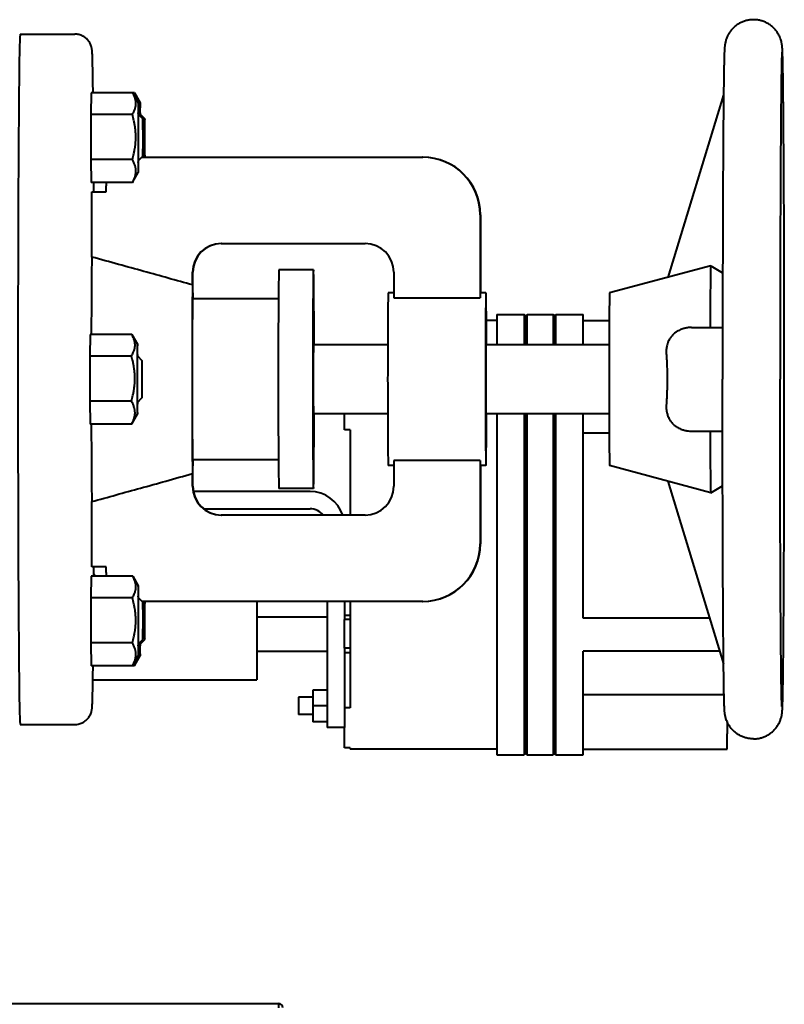
# Model space of a CAD drawing. Units: millimetres. Extents: x -494 to 8814, y -4108 to 3660.
# Drawn here: x 7352 to 7618, y 2993 to 3335 of the extents above; entities that cross this region are included whole.
import ezdxf

# ---------------------------------------------------------------- set-up
doc = ezdxf.new("R2010")
doc.units = ezdxf.units.MM
doc.linetypes.add('K5LT_BASIC', pattern=[0])
doc.layers.add('Системный слой', color=7, linetype='Continuous')

msp = doc.modelspace()

# ---------------------------------------------------------------- linework, layer by layer
at = {"layer": 'Системный слой', "color": 150, "linetype": 'K5LT_BASIC', "lineweight": 40, "true_color": 0x0080ff}
for p, q in [((7351.881, 3330.321), (7370.88, 3330.321)), ((7376.569, 3309.912), (7376.481, 3302.352)), ((7390.983, 3309.912), (7376.569, 3309.912)), ((7391.014, 3309.859), (7390.983, 3309.912)), ((7391.609, 3309.912), (7390.983, 3309.912)), ((7391.014, 3309.859), (7392.968, 3306.475)), ((7391.64, 3309.859), (7391.609, 3309.912)), ((7391.64, 3309.859), (7393.594, 3306.475)), ((7596.496, 3309.204), (7577.146, 3245.753)), ((7376.481, 3302.352), (7376.479, 3286.765)), ((7390.895, 3302.352), (7376.481, 3302.352)), ((7392.947, 3302.445), (7394.567, 3300.826)), ((7393.574, 3302.445), (7395.193, 3300.826)), ((7376.479, 3286.765), (7376.565, 3278.74)), ((7390.894, 3286.765), (7376.479, 3286.765)), ((7392.947, 3286.206), (7394.567, 3287.826)), ((7394.273, 3287.532), (7491.813, 3287.532)), ((7394.899, 3287.532), (7395.193, 3287.826)), ((7491.813, 3287.532), (7491.942, 3287.532)), ((7391.124, 3278.984), (7392.968, 3282.176)), ((7390.98, 3278.74), (7376.565, 3278.74)), ((7381.815, 3275.532), (7381.815, 3277.532)), ((7376.816, 3275.532), (7381.815, 3275.532)), ((7376.816, 3252.821), (7376.816, 3275.532)), ((7511.813, 3267.532), (7511.813, 3238.606)), ((7511.942, 3267.532), (7511.942, 3240.321)), ((7421.815, 3257.532), (7471.814, 3257.532)), ((7453.879, 3248.321), (7441.879, 3248.321)), ((7592.046, 3249.745), (7556.876, 3240.321)), ((7592.047, 3249.745), (7596.172, 3247.363)), ((7411.815, 3243.112), (7411.815, 3247.532)), ((7411.944, 3243.112), (7411.944, 3247.532)), ((7481.813, 3247.532), (7481.813, 3238.606)), ((7441.713, 3238.321), (7411.879, 3238.321)), ((7481.813, 3240.321), (7479.878, 3240.321)), ((7481.813, 3238.606), (7511.813, 3238.606)), ((7513.877, 3240.321), (7511.877, 3240.321)), ((7517.698, 3232.797), (7517.698, 3232.194)), ((7517.698, 3232.797), (7527.198, 3232.797)), ((7517.698, 3232.194), (7517.698, 3222.901)), ((7527.198, 3232.797), (7527.198, 3232.194)), ((7527.698, 3232.297), (7527.198, 3232.797)), ((7527.198, 3232.194), (7527.198, 3222.901)), ((7527.698, 3232.297), (7528.198, 3232.797)), ((7527.698, 3231.694), (7527.698, 3232.297)), ((7527.698, 3222.866), (7527.698, 3231.694)), ((7528.198, 3232.194), (7528.198, 3232.797)), ((7528.198, 3232.797), (7537.198, 3232.797)), ((7528.198, 3222.901), (7528.198, 3232.194)), ((7537.698, 3232.297), (7537.198, 3232.797)), ((7537.198, 3232.797), (7537.198, 3232.194)), ((7537.198, 3232.194), (7537.198, 3222.901)), ((7537.698, 3232.297), (7538.198, 3232.797)), ((7537.698, 3231.694), (7537.698, 3232.297)), ((7537.698, 3222.866), (7537.698, 3231.694)), ((7538.198, 3232.194), (7538.198, 3232.797)), ((7538.198, 3232.797), (7547.698, 3232.797)), ((7538.198, 3222.901), (7538.198, 3232.194)), ((7547.698, 3232.194), (7547.698, 3232.797)), ((7547.698, 3222.901), (7547.698, 3232.194)), ((7517.698, 3230.797), (7514.019, 3230.797)), ((7547.698, 3230.797), (7556.735, 3230.797)), ((7585.295, 3228.321), (7596.142, 3228.321)), ((7376.256, 3225.907), (7376.168, 3218.347)), ((7390.67, 3225.907), (7376.256, 3225.907)), ((7390.701, 3225.855), (7390.67, 3225.907)), ((7390.701, 3225.855), (7392.654, 3222.471)), ((7479.7, 3222.321), (7453.879, 3222.321)), ((7556.699, 3222.321), (7513.877, 3222.321)), ((7517.698, 3222.901), (7517.698, 3222.321)), ((7527.198, 3222.901), (7527.198, 3222.321)), ((7527.698, 3222.321), (7527.698, 3222.866)), ((7528.198, 3222.321), (7528.198, 3222.901)), ((7537.198, 3222.901), (7537.198, 3222.321)), ((7537.698, 3222.321), (7537.698, 3222.866)), ((7538.198, 3222.321), (7538.198, 3222.901)), ((7547.698, 3222.321), (7547.698, 3222.901)), ((7376.168, 3218.347), (7376.166, 3202.761)), ((7390.582, 3218.347), (7376.168, 3218.347)), ((7392.634, 3218.441), (7394.254, 3216.821)), ((7392.634, 3202.202), (7394.254, 3203.821)), ((7390.58, 3202.761), (7376.166, 3202.761)), ((7376.166, 3202.761), (7376.252, 3194.735)), ((7390.811, 3194.979), (7392.654, 3198.172)), ((7479.7, 3198.321), (7453.879, 3198.321)), ((7464.698, 3192.801), (7464.698, 3198.321)), ((7556.699, 3198.321), (7513.877, 3198.321)), ((7517.698, 3198.321), (7517.698, 3089.693)), ((7527.198, 3198.321), (7527.198, 3089.693)), ((7527.698, 3089.728), (7527.698, 3198.321)), ((7528.198, 3089.693), (7528.198, 3198.321)), ((7537.198, 3198.321), (7537.198, 3089.693)), ((7537.698, 3089.728), (7537.698, 3198.321)), ((7538.198, 3089.693), (7538.198, 3198.321)), ((7547.698, 3127.281), (7547.698, 3198.321)), ((7390.667, 3194.735), (7376.252, 3194.735)), ((7466.698, 3192.801), (7464.698, 3192.801)), ((7466.698, 3192.801), (7466.698, 3163.111)), ((7556.725, 3191.593), (7547.698, 3191.593)), ((7585.296, 3192.322), (7596.142, 3192.322)), ((7441.713, 3182.321), (7411.879, 3182.321)), ((7481.813, 3180.321), (7479.878, 3180.321)), ((7481.813, 3182.037), (7481.813, 3173.111)), ((7511.813, 3182.037), (7481.813, 3182.037)), ((7511.813, 3182.037), (7511.813, 3153.111)), ((7513.877, 3180.321), (7511.877, 3180.321)), ((7511.942, 3180.321), (7511.942, 3153.111)), ((7592.046, 3170.897), (7556.876, 3180.321)), ((7411.815, 3173.111), (7411.815, 3177.53)), ((7411.944, 3173.111), (7411.944, 3177.53)), ((7577.146, 3174.89), (7596.496, 3111.438)), ((7592.047, 3170.898), (7596.172, 3173.28)), ((7452.698, 3171.297), (7412.11, 3171.297)), ((7453.879, 3172.321), (7441.879, 3172.321)), ((7376.816, 3145.111), (7376.816, 3167.822)), ((7415.703, 3165.297), (7452.698, 3165.297)), ((7471.814, 3163.111), (7421.815, 3163.111)), ((7381.815, 3145.111), (7376.816, 3145.111)), ((7377.914, 3141.903), (7377.472, 3142.614)), ((7381.815, 3143.111), (7381.815, 3145.111)), ((7376.569, 3141.903), (7376.481, 3134.343)), ((7390.983, 3141.903), (7376.569, 3141.903)), ((7391.014, 3141.85), (7390.983, 3141.903)), ((7391.014, 3141.85), (7392.968, 3138.466)), ((7376.481, 3134.343), (7376.479, 3118.756)), ((7390.895, 3134.343), (7376.481, 3134.343)), ((7392.947, 3134.436), (7394.567, 3132.817)), ((7491.813, 3133.111), (7394.273, 3133.111)), ((7394.899, 3133.111), (7395.193, 3132.817)), ((7434.198, 3133.111), (7434.198, 3105.797)), ((7458.698, 3133.111), (7458.698, 3089.297)), ((7464.698, 3133.111), (7464.698, 3126.797)), ((7466.698, 3133.111), (7466.698, 3126.797)), ((7491.942, 3133.111), (7491.813, 3133.111)), ((7434.198, 3127.797), (7458.698, 3127.797)), ((7464.698, 3128.297), (7466.698, 3128.297)), ((7466.698, 3126.797), (7464.698, 3126.797)), ((7464.698, 3116.797), (7464.698, 3126.797)), ((7466.698, 3126.797), (7466.698, 3116.797)), ((7591.664, 3127.281), (7547.698, 3127.281)), ((7376.479, 3118.756), (7376.565, 3110.731)), ((7390.894, 3118.756), (7376.479, 3118.756)), ((7392.947, 3118.197), (7394.567, 3119.817)), ((7393.574, 3118.197), (7395.193, 3119.817)), ((7434.198, 3115.797), (7458.698, 3115.797)), ((7466.698, 3116.797), (7464.698, 3116.797)), ((7464.698, 3116.797), (7464.698, 3089.297)), ((7464.698, 3115.297), (7466.698, 3115.297)), ((7466.698, 3116.797), (7466.698, 3096.15)), ((7547.698, 3089.693), (7547.698, 3115.781)), ((7595.171, 3115.781), (7547.698, 3115.781)), ((7391.124, 3110.975), (7392.968, 3114.168)), ((7391.751, 3110.975), (7393.594, 3114.168)), ((7390.98, 3110.731), (7376.565, 3110.731)), ((7391.606, 3110.731), (7390.98, 3110.731)), ((7377.175, 3105.797), (7434.198, 3105.797)), ((7453.698, 3102.297), (7453.698, 3096.797)), ((7458.698, 3102.297), (7453.698, 3102.297)), ((7448.698, 3099.797), (7448.698, 3096.797)), ((7453.698, 3099.797), (7448.698, 3099.797)), ((7547.698, 3100.793), (7596.647, 3100.793)), ((7448.698, 3096.797), (7448.698, 3093.797)), ((7458.698, 3096.797), (7453.698, 3096.797)), ((7453.698, 3096.797), (7453.698, 3091.297)), ((7466.698, 3096.15), (7464.698, 3096.15)), ((7453.698, 3093.797), (7448.698, 3093.797)), ((7458.698, 3091.297), (7453.698, 3091.297)), ((7597.698, 3091.337), (7597.698, 3087.125)), ((7351.881, 3090.321), (7370.88, 3090.321)), ((7464.698, 3089.297), (7458.698, 3089.297)), ((7464.698, 3082.399), (7464.698, 3089.297)), ((7517.698, 3089.693), (7517.698, 3080.401)), ((7527.198, 3089.693), (7527.198, 3080.401)), ((7527.698, 3080.9), (7527.698, 3089.728)), ((7528.198, 3080.401), (7528.198, 3089.693)), ((7537.198, 3089.693), (7537.198, 3080.401)), ((7537.698, 3080.9), (7537.698, 3089.728)), ((7538.198, 3080.401), (7538.198, 3089.693)), ((7547.698, 3080.401), (7547.698, 3089.693)), ((7597.698, 3082.127), (7597.698, 3087.125)), ((7464.698, 3082.225), (7464.698, 3082.399)), ((7466.698, 3082.225), (7464.698, 3082.225)), ((7466.698, 3082.225), (7466.698, 3081.797)), ((7517.698, 3081.797), (7466.698, 3081.797)), ((7527.698, 3080.297), (7527.698, 3080.9)), ((7537.698, 3080.297), (7537.698, 3080.9)), ((7547.698, 3081.797), (7597.698, 3081.797)), ((7597.698, 3081.797), (7597.698, 3082.127)), ((7517.698, 3080.401), (7517.698, 3079.797)), ((7517.698, 3079.797), (7527.198, 3079.797)), ((7527.198, 3080.401), (7527.198, 3079.797)), ((7527.698, 3080.297), (7527.198, 3079.797)), ((7527.698, 3080.297), (7528.198, 3079.797)), ((7528.198, 3079.797), (7528.198, 3080.401)), ((7528.198, 3079.797), (7537.198, 3079.797)), ((7537.198, 3080.401), (7537.198, 3079.797)), ((7537.698, 3080.297), (7537.198, 3079.797)), ((7537.698, 3080.297), (7538.198, 3079.797)), ((7538.198, 3079.797), (7538.198, 3080.401)), ((7538.198, 3079.797), (7547.698, 3079.797)), ((7547.698, 3079.797), (7547.698, 3080.401)), ((7341.698, 2993.297), (7441.698, 2993.297)), ((7441.698, 2993.297), (7441.698, 2991.797))]:
    msp.add_line(p, q, dxfattribs=at)
for centre, radius, start in [((7452.698, 3159.297), 12, 18.53074), ((7452.698, 3159.297), 6, 39.4665), ((7441.698, 2991.797), 1.5, 0)]:
    msp.add_arc(centre, radius, start, 90, dxfattribs=at)
for centre, major_axis, ratio, start_param, end_param in [((7351.881, 3210.321), (0, 120), 0.0064557, 0, 3.1415927), ((7370.88, 3324.321), (0, 6), 0.9999792, 6.2806746, 6.2831853), ((7392.967, 3294.326), (0, 12.15), 0.0064557, 6.2720033, 9.4075388), ((7392.967, 3294.326), (0, 12.15), 0.0064557, -0.0172392, -0.011182), ((7392.967, 3294.326), (0, -12.15), 0.0064557, -3.9891172, -3.1588319), ((7393.593, 3294.326), (0, 12.15), 0.0064557, 6.2720033, 7.1849796), ((7393.593, 3294.326), (0, 12.15), 0.0064557, -0.8475245, -0.011182), ((7392.967, 3294.326), (0, -8.657), 0.0064557, 3.1480485, 4.6951498), ((7392.967, 3294.326), (0, -8.657), 0.0064557, 2.7745079, 3.1480485), ((7393.593, 3294.326), (0, 8.657), 0.0064557, 0.0064559, 0.5063596), ((7393.593, 3294.326), (0, 8.657), 0.0064557, 5.9161005, 6.2896412), ((7393.593, 3294.326), (0, -8.657), 0.0064557, 3.6479522, 3.6640864), ((7394.567, 3294.326), (0, 6.5), 0.0064557, 0.5235988, 3.1480485), ((7394.567, 3294.326), (0, -6.5), 0.0064557, 3.1351368, 3.6651914), ((7394.567, 3294.326), (0, -6.5), 0.0064557, 0.5235988, 3.1351368), ((7395.193, 3294.326), (0, 6.5), 0.0064557, 6.2767294, 8.9011792), ((7395.193, 3294.326), (0, 6.5), 0.0064557, -0.5235988, -0.0064559), ((7395.193, 3294.326), (0, -6.5), 0.0064557, 0.0064559, 2.6179939), ((7392.967, 3294.326), (0, 8.657), 0.0064557, 1.5535571, 3.1351368), ((7392.967, 3294.326), (0, 8.657), 0.0064557, 3.1351368, 3.5086774), ((7392.967, 3294.326), (0, -12.15), 0.0064557, 0.011182, 0.8475245), ((7394.567, 3294.326), (0, 6.5), 0.0064557, 3.1480485, 3.6651914), ((7395.193, 3294.326), (0, -6.5), 0.0064557, 5.7595865, 6.2896412), ((7491.813, 3267.532), (0, 20), 0.9999792, 4.712389, 6.2831853), ((7491.942, 3267.532), (0, 20), 0.9999792, 4.712389, 6.2831853), ((7392.967, 3294.326), (0, -12.15), 0.0064557, 6.2659461, 6.2943674), ((7391.815, 3277.532), (0, 10), 0.9999792, 1.449692, 1.5707963), ((7421.815, 3247.532), (0, -10), 0.9999792, 3.1415927, 4.712389), ((7421.944, 3247.532), (0, 10), 0.9999792, 0, 1.5707963), ((7471.814, 3247.532), (0, 10), 0.9999792, 4.712389, 6.2831853), ((7376.88, 3210.321), (0, -43.66), 0.0064557, 3.3726853, 4.3473487), ((7441.879, 3210.321), (0, 38), 0.0064557, 0, 1.5707963), ((7453.879, 3210.321), (0, 38), 0.0064557, 0, 1.5707963), ((7453.879, 3210.321), (0, 38), 0.0064557, 5.0336776, 6.2831853), ((7592.046, 3210.321), (0, -39.424), 0.0064557, 3.1433225, 4.2382578), ((7592.046, 3210.321), (0, -39.424), 0.0064557, 3.1378654, 3.1433225), ((7411.879, 3210.321), (0, 34.282), 0.0064557, 0.2960016, 2.8455911), ((7411.879, 3210.321), (0, 34.282), 0.0064557, -0.615033, -0.2960016), ((7411.879, 3210.321), (0, 28), 0.0064557, 0, 1.5707963), ((7479.878, 3210.321), (0, 30), 0.0064557, 0, 3.1415927), ((7511.877, 3210.321), (0, 30), 0.0064557, 0, 0.3398369), ((7513.877, 3210.321), (0, 30), 0.0064557, 0, 3.1415927), ((7513.877, 3210.321), (0, -30), 0.0064557, 1.9823132, 3.1415927), ((7556.876, 3210.321), (0, 30), 0.0064557, 0.0017298, 1.5707963), ((7392.654, 3210.321), (0, 12.15), 0.0064557, 6.2720033, 7.3131437), ((7392.654, 3210.321), (0, 12.15), 0.0064557, -0.8475245, -0.011182), ((7453.879, 3210.321), (0, 12), 0.0064557, 0, 1.5707963), ((7513.877, 3210.321), (0, 12), 0.0064557, 0, 1.5707963), ((7392.654, 3210.321), (0, -8.657), 0.0064557, 3.1480485, 5.7423473), ((7392.654, 3210.321), (0, -8.657), 0.0064557, 2.7745079, 3.1480485), ((7392.654, 3210.321), (0, -12.15), 0.0064557, 4.171551, 6.2943674), ((7394.254, 3210.321), (0, 6.5), 0.0064557, 6.2767294, 7.8539816), ((7394.254, 3210.321), (0, 6.5), 0.0064557, 4.712389, 6.2767294), ((7394.254, 3210.321), (0, -6.5), 0.0064557, 4.712389, 6.2896412), ((7394.254, 3210.321), (0, -6.5), 0.0064557, 0.0064559, 1.5707963), ((7411.879, 3210.321), (0, -28), 0.0064557, 4.712389, 6.2831853), ((7441.879, 3210.321), (0, -38), 0.0064557, 4.712389, 6.2831853), ((7453.879, 3210.321), (0, -38), 0.0064557, 4.712389, 6.2831853), ((7453.879, 3210.321), (0, -12), 0.0064557, 4.712389, 6.2831853), ((7513.877, 3210.321), (0, -12), 0.0064557, 4.712389, 6.2831853), ((7556.876, 3210.321), (0, -30), 0.0064557, 4.712389, 6.2814555), ((7392.654, 3210.321), (0, 8.657), 0.0064557, -3.6824306, -3.1480485), ((7392.654, 3210.321), (0, 8.657), 0.0064557, 3.1351368, 3.5086774), ((7392.654, 3210.321), (0, -12.15), 0.0064557, 0.011182, 0.8475245), ((7453.879, 3210.321), (0, -38), 0.0064557, 0, 1.2495077), ((7513.877, 3210.321), (0, -30), 0.0064557, 0, 1.1592795), ((7376.88, 3210.321), (0, -43.66), 0.0064557, -1.205756, -0.2310927), ((7592.046, 3210.321), (0, -39.424), 0.0064557, 5.1865201, 6.2814555), ((7411.879, 3210.321), (0, -34.282), 0.0064557, 0.2960016, 0.615033), ((7511.877, 3210.321), (0, -30), 0.0064557, 5.9433484, 6.2831853), ((7421.815, 3173.111), (0, -10), 0.9999792, 4.712389, 6.2831853), ((7421.944, 3173.111), (0, -10), 0.9999792, 4.712389, 6.2831853), ((7471.814, 3173.111), (0, 10), 0.9999792, 3.1415927, 4.712389), ((7592.046, 3210.321), (0, -39.424), 0.0064557, 6.2814555, 6.2869126), ((7491.813, 3153.111), (0, -20), 0.9999792, 0, 1.5707963), ((7491.942, 3153.111), (0, 20), 0.9999792, 3.1415927, 4.712389), ((7391.815, 3143.111), (0, -10), 0.9999792, 4.712389, 4.8334933), ((7392.967, 3126.317), (0, 12.15), 0.0064557, 6.2720033, 8.3603412), ((7392.967, 3126.317), (0, 12.15), 0.0064557, -0.8475245, -0.011182), ((7392.967, 3126.317), (0, -8.657), 0.0064557, 3.6479522, 6.2767294), ((7392.967, 3126.317), (0, 8.657), 0.0064557, 0.0064559, 0.5063596), ((7392.967, 3126.317), (0, 8.657), 0.0064557, 5.9161005, 6.2896412), ((7394.567, 3126.317), (0, 6.5), 0.0064557, 6.2767294, 8.9011792), ((7394.567, 3126.317), (0, 6.5), 0.0064557, -0.5235988, -0.0064559), ((7394.567, 3126.317), (0, -6.5), 0.0064557, 0.0064559, 2.6179939), ((7395.193, 3126.317), (0, 6.5), 0.0064557, 0.5235988, 3.1480485), ((7395.193, 3126.317), (0, -6.5), 0.0064557, 3.1351368, 3.6651914), ((7395.193, 3126.317), (0, -6.5), 0.0064557, 0.5235988, 3.1351368), ((7392.967, 3126.317), (0, -12.15), 0.0064557, 5.2187486, 6.2943674), ((7392.967, 3126.317), (0, -8.657), 0.0064557, 6.2767294, 6.6502701), ((7392.967, 3126.317), (0, -12.15), 0.0064557, 0.011182, 0.8475245), ((7393.593, 3126.317), (0, 12.15), 0.0064557, -4.0433869, -3.1588319), ((7393.593, 3126.317), (0, 8.657), 0.0064557, -3.6640864, -3.1480485), ((7393.593, 3126.317), (0, 8.657), 0.0064557, 3.1351368, 3.5086774), ((7393.593, 3126.317), (0, -12.15), 0.0064557, 0.011182, 0.8475245), ((7394.567, 3126.317), (0, -6.5), 0.0064557, 5.7595865, 6.2896412), ((7395.193, 3126.317), (0, 6.5), 0.0064557, 3.1480485, 3.6651914), ((7393.593, 3126.317), (0, -12.15), 0.0064557, 6.2659461, 6.2943674)]:
    msp.add_ellipse(centre, major_axis=major_axis, ratio=ratio, start_param=start_param, end_param=end_param, dxfattribs=at)
for points, knots in [([(7606.875, 3335.321), (7606.458, 3335.321), (7606.04, 3335.295), (7605.211, 3335.191), (7604.8, 3335.113), (7603.99, 3334.905), (7603.592, 3334.776), (7602.815, 3334.47), (7602.436, 3334.292), (7601.703, 3333.891), (7601.35, 3333.668), (7600.674, 3333.179), (7600.352, 3332.914), (7599.743, 3332.345), (7599.457, 3332.042), (7598.925, 3331.405), (7598.681, 3331.073), (7598.232, 3330.375), (7598.032, 3330.015), (7597.681, 3329.287), (7597.53, 3328.914), (7597.273, 3328.171), (7597.182, 3327.833), (7597.057, 3327.295), (7597.021, 3327.104), (7596.964, 3326.768), (7596.946, 3326.646), (7596.913, 3326.408), (7596.9, 3326.295), (7596.879, 3326.096), (7596.871, 3326.012), (7596.857, 3325.866), (7596.851, 3325.788), (7596.84, 3325.646), (7596.835, 3325.584), (7596.822, 3325.393), (7596.816, 3325.292), (7596.803, 3325.078), (7596.797, 3324.961), (7596.786, 3324.744), (7596.781, 3324.623), (7596.77, 3324.38), (7596.765, 3324.26), (7596.74, 3323.612), (7596.723, 3323.047), (7596.688, 3321.751), (7596.671, 3321.006), (7596.647, 3319.858), (7596.641, 3319.539), (7596.624, 3318.657), (7596.614, 3318.083), (7596.585, 3316.258), (7596.565, 3314.908), (7596.529, 3312.13), (7596.512, 3310.677), (7596.485, 3308.28), (7596.475, 3307.273), (7596.44, 3303.605), (7596.415, 3300.715), (7596.368, 3294.468), (7596.346, 3291.108), (7596.304, 3283.986), (7596.285, 3280.223), (7596.249, 3272.346), (7596.233, 3268.232), (7596.204, 3259.721), (7596.191, 3255.324), (7596.178, 3249.675), (7596.175, 3248.53), (7596.167, 3244.59), (7596.162, 3241.782), (7596.155, 3238.35), (7596.154, 3237.68), (7596.15, 3234.957), (7596.147, 3232.875), (7596.145, 3230.71), (7596.145, 3230.621), (7596.144, 3229.796), (7596.143, 3229.057), (7596.141, 3227.027), (7596.14, 3225.72), (7596.138, 3223.875), (7596.138, 3223.33), (7596.136, 3221.35), (7596.135, 3219.912), (7596.134, 3216.177), (7596.134, 3213.878), (7596.133, 3211.161), (7596.133, 3210.741), (7596.133, 3210.321)], [0, 0, 0, 0, 0.1835099, 0.1835099, 0.3670556, 0.3670556, 0.5505853, 0.5505853, 0.7340111, 0.7340111, 0.9172599, 0.9172599, 1.1007009, 1.1007009, 1.2842085, 1.2842085, 1.4691884, 1.4691884, 1.6549376, 1.6549376, 1.8504588, 1.8504588, 2.0665943, 2.0665943, 2.2579696, 2.2579696, 2.4325425, 2.4325425, 2.6440166, 2.6440166, 2.8339511, 2.8339511, 3.0238855, 3.0238855, 3.2138199, 3.2138199, 3.5207499, 3.5207499, 3.8276799, 3.8276799, 4.1346099, 4.1346099, 4.44154, 4.44154, 5.6225734, 5.6225734, 6.8036068, 6.8036068, 7.2453962, 7.2453962, 7.9633343, 7.9633343, 9.3992105, 9.3992105, 10.6822623, 10.6822623, 11.4878514, 11.4878514, 13.5736026, 13.5736026, 15.6706416, 15.6706416, 17.7684641, 17.7684641, 19.8695786, 19.8695786, 21.971754, 21.971754, 22.506626, 22.506626, 23.7776921, 23.7776921, 24.0754651, 24.0754651, 25.000466, 25.000466, 25.0395362, 25.0395362, 25.3660131, 25.3660131, 25.9396718, 25.9396718, 26.1790556, 26.1790556, 26.8098164, 26.8098164, 27.8160646, 27.8160646, 28, 28, 28, 28]), ([(7617.618, 3210.321), (7617.618, 3215.141), (7617.616, 3219.962), (7617.608, 3229.534), (7617.602, 3234.284), (7617.587, 3243.625), (7617.577, 3248.213), (7617.554, 3257.165), (7617.541, 3261.53), (7617.511, 3269.967), (7617.494, 3274.038), (7617.458, 3281.824), (7617.438, 3285.539), (7617.395, 3292.553), (7617.373, 3295.853), (7617.325, 3301.986), (7617.3, 3304.822), (7617.248, 3309.98), (7617.221, 3312.306), (7617.165, 3316.413), (7617.136, 3318.198), (7617.091, 3320.493), (7617.076, 3321.195), (7617.043, 3322.505), (7617.027, 3323.085), (7616.992, 3324.11), (7616.974, 3324.562), (7616.947, 3325.09), (7616.94, 3325.218), (7616.923, 3325.487), (7616.914, 3325.613), (7616.896, 3325.83), (7616.889, 3325.913), (7616.874, 3326.072), (7616.866, 3326.15), (7616.854, 3326.263), (7616.85, 3326.293), (7616.841, 3326.371), (7616.835, 3326.421), (7616.823, 3326.509), (7616.819, 3326.546), (7616.809, 3326.611), (7616.805, 3326.639), (7616.793, 3326.727), (7616.783, 3326.789), (7616.766, 3326.891), (7616.76, 3326.926), (7616.736, 3327.065), (7616.715, 3327.174), (7616.664, 3327.423), (7616.633, 3327.561), (7616.537, 3327.943), (7616.461, 3328.211), (7616.275, 3328.765), (7616.156, 3329.074), (7615.855, 3329.751), (7615.65, 3330.146), (7615.204, 3330.877), (7614.962, 3331.224), (7614.437, 3331.882), (7614.156, 3332.192), (7613.558, 3332.774), (7613.24, 3333.047), (7612.572, 3333.552), (7612.224, 3333.782), (7611.5, 3334.198), (7611.124, 3334.384), (7610.353, 3334.707), (7609.958, 3334.844), (7609.153, 3335.067), (7608.743, 3335.154), (7607.848, 3335.286), (7607.361, 3335.321), (7606.875, 3335.321)], [0, 0, 0, 0, 2.2619135, 2.2619135, 4.5202483, 4.5202483, 6.7733739, 6.7733739, 9.0265424, 9.0265424, 11.278431, 11.278431, 13.5284599, 13.5284599, 15.7761505, 15.7761505, 18.0197623, 18.0197623, 20.2576211, 20.2576211, 22.4827465, 22.4827465, 23.6300352, 23.6300352, 24.8161954, 24.8161954, 26.0023556, 26.0023556, 26.3980977, 26.3980977, 26.7938398, 26.7938398, 27.0169723, 27.0169723, 27.2006959, 27.2006959, 27.2629493, 27.2629493, 27.3578707, 27.3578707, 27.4200662, 27.4200662, 27.4639711, 27.4639711, 27.5517807, 27.5517807, 27.5958994, 27.5958994, 27.7131716, 27.7131716, 27.8304439, 27.8304439, 28.0031164, 28.0031164, 28.1735568, 28.1735568, 28.3885201, 28.3885201, 28.5908561, 28.5908561, 28.7887838, 28.7887838, 28.9861969, 28.9861969, 29.1826352, 29.1826352, 29.3790261, 29.3790261, 29.5751908, 29.5751908, 29.7712418, 29.7712418, 30, 30, 30, 30]), ([(7377.239, 3309.912), (7377.231, 3310.658), (7377.222, 3311.319), (7377.187, 3314.125), (7377.159, 3316.006), (7377.109, 3318.806), (7377.087, 3319.846), (7377.048, 3321.419), (7377.032, 3322.001), (7376.998, 3323.013), (7376.98, 3323.444), (7376.954, 3323.933), (7376.947, 3324.051), (7376.935, 3324.229), (7376.931, 3324.292), (7376.922, 3324.415), (7376.917, 3324.478), (7376.906, 3324.595), (7376.901, 3324.648), (7376.891, 3324.749), (7376.886, 3324.794), (7376.876, 3324.879), (7376.872, 3324.917), (7376.863, 3324.982), (7376.86, 3325.008), (7376.854, 3325.048), (7376.852, 3325.061), (7376.845, 3325.107), (7376.84, 3325.143), (7376.828, 3325.218), (7376.821, 3325.257), (7376.8, 3325.377), (7376.785, 3325.456), (7376.745, 3325.639), (7376.721, 3325.743), (7376.637, 3326.048), (7376.573, 3326.253), (7376.392, 3326.717), (7376.272, 3326.981), (7376.002, 3327.463), (7375.859, 3327.685), (7375.552, 3328.098), (7375.386, 3328.295), (7375.034, 3328.66), (7374.848, 3328.831), (7374.456, 3329.147), (7374.251, 3329.292), (7373.824, 3329.556), (7373.602, 3329.675), (7373.145, 3329.883), (7372.91, 3329.973), (7372.431, 3330.123), (7372.187, 3330.183), (7371.693, 3330.271), (7371.444, 3330.3), (7371.094, 3330.318), (7370.994, 3330.321), (7370.895, 3330.321)], [42.1511885, 42.1511885, 42.1511885, 42.1511885, 42.7557615, 42.7557615, 44.6953312, 44.6953312, 46.1301941, 46.1301941, 47.1973775, 47.1973775, 48.2645608, 48.2645608, 48.6203779, 48.6203779, 48.8177158, 48.8177158, 49.0150538, 49.0150538, 49.1754048, 49.1754048, 49.2984922, 49.2984922, 49.3913201, 49.3913201, 49.4476915, 49.4476915, 49.4742207, 49.4742207, 49.5405428, 49.5405428, 49.6069826, 49.6069826, 49.7132046, 49.7132046, 49.8194267, 49.8194267, 49.9614679, 49.9614679, 50.1019147, 50.1019147, 50.2178537, 50.2178537, 50.3275677, 50.3275677, 50.4343058, 50.4343058, 50.5398168, 50.5398168, 50.6448231, 50.6448231, 50.7495545, 50.7495545, 50.8541259, 50.8541259, 50.9586001, 50.9586001, 51, 51, 51, 51]), ([(7616.776, 3324.034), (7616.76, 3323.758), (7616.743, 3323.335), (7616.705, 3322.142), (7616.684, 3321.355), (7616.635, 3319.13), (7616.607, 3317.558), (7616.572, 3315.187), (7616.564, 3314.635), (7616.54, 3312.916), (7616.525, 3311.684), (7616.483, 3308.029), (7616.457, 3305.433), (7616.408, 3299.759), (7616.384, 3296.679), (7616.34, 3290.075), (7616.319, 3286.548), (7616.28, 3279.112), (7616.262, 3275.203), (7616.229, 3267.059), (7616.214, 3262.824), (7616.188, 3254.099), (7616.177, 3249.608), (7616.158, 3240.441), (7616.151, 3235.766), (7616.139, 3226.306), (7616.136, 3221.52), (7616.133, 3214.588), (7616.133, 3212.455), (7616.133, 3210.321)], [0, 0, 0, 0, 0.4192813, 0.4192813, 0.8385626, 0.8385626, 1.4247433, 1.4247433, 1.592967, 1.592967, 1.9294142, 1.9294142, 2.5266064, 2.5266064, 3.124153, 3.124153, 3.7242084, 3.7242084, 4.3246956, 4.3246956, 4.9260736, 4.9260736, 5.5277283, 5.5277283, 6.1298152, 6.1298152, 6.7326115, 6.7326115, 7, 7, 7, 7]), ([(7390.895, 3302.352), (7391.141, 3302.757), (7391.45, 3303.334), (7391.762, 3304.101), (7391.919, 3304.586), (7392.029, 3305.038), (7392.1, 3305.448), (7392.141, 3305.869), (7392.15, 3306.298), (7392.125, 3306.729), (7392.067, 3307.157), (7391.979, 3307.576), (7391.859, 3308.006), (7391.591, 3308.772), (7391.282, 3309.394), (7391.014, 3309.859)], [0, 0, 0, 0, 2.660218, 3.7431364, 4.9164216, 5.7503873, 6.6117779, 7.5006176, 8.4035438, 9.3150371, 10.2192125, 11.105638, 11.9703734, 12.947766, 16, 16, 16, 16]), ([(7392.728, 3306.89), (7392.702, 3307.099), (7392.629, 3307.5), (7392.442, 3308.16), (7392.134, 3308.945), (7391.829, 3309.532), (7391.64, 3309.859)], [0, 0, 0, 0, 1.4570735, 2.7945995, 4.6306714, 7, 7, 7, 7]), ([(7390.894, 3286.765), (7391.087, 3287.434), (7391.373, 3288.53), (7391.662, 3289.933), (7391.833, 3290.962), (7391.954, 3291.883), (7392.044, 3292.84), (7392.087, 3293.659), (7392.101, 3294.329), (7392.1, 3294.84), (7392.089, 3295.358), (7392.065, 3295.881), (7392.029, 3296.41), (7391.982, 3296.942), (7391.922, 3297.479), (7391.826, 3298.201), (7391.677, 3299.106), (7391.381, 3300.557), (7391.101, 3301.637), (7390.895, 3302.352)], [0, 0, 0, 0, 2.6444591, 4.2926876, 5.4224883, 6.5959524, 7.8116663, 9.0700245, 9.7083447, 10.3543698, 11.0080345, 11.6730212, 12.3403665, 13.0162816, 13.6990232, 14.3879956, 15.7742156, 17.1743365, 20, 20, 20, 20]), ([(7390.98, 3278.74), (7391.208, 3279.155), (7391.483, 3279.72), (7391.753, 3280.443), (7391.896, 3280.9), (7392.011, 3281.375), (7392.096, 3281.868), (7392.134, 3282.29), (7392.144, 3282.635), (7392.141, 3282.898), (7392.126, 3283.164), (7392.1, 3283.434), (7392.061, 3283.706), (7392.011, 3283.98), (7391.948, 3284.256), (7391.848, 3284.628), (7391.694, 3285.094), (7391.39, 3285.842), (7391.104, 3286.397), (7390.894, 3286.765)], [0, 0, 0, 0, 3.187629, 4.2926876, 5.4224883, 6.5959524, 7.8116663, 9.0700245, 9.7083447, 10.3543698, 11.0080345, 11.6730212, 12.3403665, 13.0162816, 13.6990232, 14.3879956, 15.7742156, 17.1743365, 20, 20, 20, 20]), ([(7411.815, 3243.112), (7409.004, 3243.9), (7403.379, 3245.471), (7394.801, 3247.855), (7385.946, 3250.305), (7379.905, 3251.971), (7376.816, 3252.821)], [0, 0, 0, 0, 1.6879382, 3.3766295, 5.1475358, 7, 7, 7, 7]), ([(7585.295, 3228.321), (7585.125, 3228.321), (7584.78, 3228.312), (7584.248, 3228.271), (7583.497, 3228.172), (7582.857, 3228.029), (7582.139, 3227.812), (7581.542, 3227.595), (7580.904, 3227.292), (7580.249, 3226.919), (7579.76, 3226.58), (7579.224, 3226.137), (7578.793, 3225.726), (7578.352, 3225.223), (7578.011, 3224.763), (7577.715, 3224.304), (7577.418, 3223.772), (7577.101, 3223.066), (7576.866, 3222.356), (7576.704, 3221.668), (7576.598, 3221.019), (7576.535, 3220.216), (7576.547, 3219.639), (7576.569, 3219.321)], [0, 0, 0, 0, 0.8893579, 1.8003635, 2.7514019, 4.7611635, 5.1068179, 6.5122572, 7.9272157, 8.6196273, 10.2673201, 10.8957846, 12.1035698, 13.244267, 14.2565454, 14.9890752, 16.005013, 17.3525643, 18.9419197, 19.8384322, 20.9967869, 22.3310288, 24, 24, 24, 24]), ([(7390.582, 3218.347), (7390.828, 3218.752), (7391.137, 3219.329), (7391.449, 3220.096), (7391.606, 3220.581), (7391.716, 3221.034), (7391.787, 3221.443), (7391.828, 3221.864), (7391.837, 3222.293), (7391.812, 3222.725), (7391.754, 3223.153), (7391.666, 3223.572), (7391.546, 3224.001), (7391.278, 3224.767), (7390.969, 3225.39), (7390.701, 3225.855)], [0, 0, 0, 0, 2.660218, 3.7431364, 4.9164216, 5.7503873, 6.6117779, 7.5006176, 8.4035438, 9.3150371, 10.2192125, 11.105638, 11.9703734, 12.947766, 16, 16, 16, 16]), ([(7390.58, 3202.761), (7390.774, 3203.43), (7391.06, 3204.526), (7391.349, 3205.928), (7391.52, 3206.957), (7391.641, 3207.878), (7391.731, 3208.836), (7391.774, 3209.655), (7391.788, 3210.325), (7391.787, 3210.836), (7391.775, 3211.353), (7391.752, 3211.877), (7391.716, 3212.405), (7391.669, 3212.938), (7391.609, 3213.475), (7391.513, 3214.196), (7391.364, 3215.101), (7391.068, 3216.553), (7390.788, 3217.633), (7390.582, 3218.347)], [0, 0, 0, 0, 2.6444591, 4.2926876, 5.4224883, 6.5959524, 7.8116663, 9.0700245, 9.7083447, 10.3543698, 11.0080345, 11.6730212, 12.3403665, 13.0162816, 13.6990232, 14.3879956, 15.7742156, 17.1743365, 20, 20, 20, 20]), ([(7576.569, 3219.321), (7576.628, 3218.507), (7576.739, 3216.718), (7576.857, 3213.724), (7576.888, 3211.53), (7576.888, 3210.321)], [0, 0, 0, 0, 1.6556361, 3.6197008, 6, 6, 6, 6]), ([(7576.888, 3210.321), (7576.888, 3209.835), (7576.883, 3208.879), (7576.852, 3207.06), (7576.797, 3205.346), (7576.73, 3203.931), (7576.692, 3203.221), (7576.664, 3202.744), (7576.637, 3202.31), (7576.611, 3201.911), (7576.586, 3201.553), (7576.561, 3201.221), (7576.548, 3200.926), (7576.545, 3200.64), (7576.549, 3200.382), (7576.565, 3200.05), (7576.593, 3199.736), (7576.648, 3199.313), (7576.705, 3198.995), (7576.804, 3198.546), (7576.934, 3198.069), (7577.161, 3197.439), (7577.446, 3196.815), (7577.788, 3196.208), (7578.242, 3195.547), (7578.694, 3195.02), (7579.166, 3194.56), (7579.571, 3194.211), (7580.047, 3193.861), (7580.602, 3193.513), (7581.252, 3193.176), (7581.926, 3192.902), (7582.77, 3192.631), (7583.657, 3192.436), (7584.581, 3192.337), (7585.091, 3192.322), (7585.296, 3192.322)], [0, 0, 0, 0, 2.3139883, 4.5478663, 8.6525574, 10.4825263, 11.3147313, 12.0644429, 12.7806418, 13.4158026, 14.0037071, 14.5284581, 15.0369884, 15.440774, 15.9184417, 16.2914705, 17.0614685, 17.4541457, 18.3712802, 18.6394884, 19.701022, 20.7769461, 21.8864639, 23.013201, 24.125063, 25.7262678, 26.3240088, 27.2499168, 28.2523208, 29.0985339, 30.3183503, 31.6782461, 32.5201957, 34.50905, 35.9961559, 37, 37, 37, 37]), ([(7606.875, 3085.321), (7606.458, 3085.321), (7606.04, 3085.347), (7605.211, 3085.452), (7604.8, 3085.53), (7603.99, 3085.737), (7603.592, 3085.866), (7602.815, 3086.173), (7602.436, 3086.35), (7601.703, 3086.752), (7601.35, 3086.975), (7600.674, 3087.464), (7600.352, 3087.728), (7599.743, 3088.297), (7599.457, 3088.6), (7598.925, 3089.237), (7598.681, 3089.57), (7598.232, 3090.268), (7598.032, 3090.628), (7597.803, 3091.101), (7597.746, 3091.221), (7597.595, 3091.587), (7597.491, 3091.841), (7597.273, 3092.471), (7597.182, 3092.81), (7597.057, 3093.347), (7597.021, 3093.538), (7596.964, 3093.874), (7596.946, 3093.997), (7596.913, 3094.235), (7596.9, 3094.348), (7596.879, 3094.547), (7596.871, 3094.631), (7596.857, 3094.776), (7596.851, 3094.854), (7596.84, 3094.996), (7596.835, 3095.059), (7596.826, 3095.19), (7596.823, 3095.24), (7596.816, 3095.348), (7596.813, 3095.403), (7596.803, 3095.564), (7596.797, 3095.682), (7596.786, 3095.898), (7596.781, 3096.02), (7596.77, 3096.263), (7596.765, 3096.383), (7596.74, 3097.03), (7596.723, 3097.595), (7596.688, 3098.892), (7596.671, 3099.637), (7596.651, 3100.578), (7596.649, 3100.683), (7596.643, 3101.006), (7596.639, 3101.218), (7596.624, 3101.985), (7596.614, 3102.56), (7596.592, 3103.907), (7596.58, 3104.71), (7596.561, 3106.054), (7596.553, 3106.625), (7596.529, 3108.513), (7596.512, 3109.966), (7596.485, 3112.362), (7596.475, 3113.37), (7596.461, 3114.848), (7596.456, 3115.284), (7596.432, 3118.168), (7596.411, 3120.465), (7596.381, 3124.412), (7596.371, 3125.815), (7596.349, 3129.166), (7596.337, 3131.092), (7596.304, 3136.657), (7596.285, 3140.42), (7596.249, 3148.296), (7596.233, 3152.41), (7596.204, 3160.921), (7596.191, 3165.319), (7596.178, 3170.968), (7596.175, 3172.113), (7596.167, 3176.052), (7596.162, 3178.861), (7596.155, 3182.292), (7596.154, 3182.963), (7596.152, 3184.665), (7596.15, 3185.706), (7596.147, 3188.362), (7596.145, 3189.984), (7596.143, 3191.834), (7596.142, 3192.08), (7596.14, 3194.155), (7596.139, 3196.007), (7596.136, 3199.434), (7596.135, 3201.013), (7596.134, 3204.349), (7596.133, 3206.108), (7596.133, 3208.684), (7596.133, 3209.503), (7596.133, 3210.321)], [0, 0, 0, 0, 0.1835099, 0.1835099, 0.3670556, 0.3670556, 0.5505853, 0.5505853, 0.7340111, 0.7340111, 0.9172599, 0.9172599, 1.1007009, 1.1007009, 1.2842085, 1.2842085, 1.4691884, 1.4691884, 1.6549376, 1.6549376, 1.7172844, 1.7172844, 1.8504588, 1.8504588, 2.0665943, 2.0665943, 2.2579696, 2.2579696, 2.4325425, 2.4325425, 2.6440166, 2.6440166, 2.8339511, 2.8339511, 3.0238855, 3.0238855, 3.2138199, 3.2138199, 3.3659095, 3.3659095, 3.5207499, 3.5207499, 3.8276799, 3.8276799, 4.1346099, 4.1346099, 4.4415399, 4.4415399, 5.6225734, 5.6225734, 6.8036068, 6.8036068, 6.9541622, 6.9541622, 7.2453962, 7.2453962, 7.9633343, 7.9633343, 8.8349857, 8.8349857, 9.3992105, 9.3992105, 10.6822623, 10.6822623, 11.4878513, 11.4878513, 11.8473868, 11.8473868, 13.5736025, 13.5736025, 14.4908577, 14.4908577, 15.6706415, 15.6706415, 17.7684641, 17.7684641, 19.8695785, 19.8695785, 21.9717539, 21.9717539, 22.506626, 22.506626, 23.7776921, 23.7776921, 24.0754651, 24.0754651, 24.5420432, 24.5420432, 25.2586274, 25.2586274, 25.3660131, 25.3660131, 26.1790556, 26.1790556, 26.8716696, 26.8716696, 27.6413055, 27.6413055, 28, 28, 28, 28]), ([(7606.875, 3085.321), (7607.293, 3085.321), (7607.711, 3085.347), (7608.54, 3085.452), (7608.951, 3085.53), (7609.76, 3085.737), (7610.159, 3085.866), (7610.936, 3086.173), (7611.314, 3086.35), (7612.046, 3086.751), (7612.4, 3086.974), (7613.076, 3087.463), (7613.398, 3087.728), (7614.007, 3088.296), (7614.293, 3088.6), (7614.826, 3089.237), (7615.07, 3089.57), (7615.518, 3090.266), (7615.717, 3090.624), (7616.07, 3091.354), (7616.222, 3091.731), (7616.477, 3092.469), (7616.572, 3092.825), (7616.683, 3093.303), (7616.716, 3093.468), (7616.781, 3093.831), (7616.8, 3093.964), (7616.834, 3094.207), (7616.847, 3094.321), (7616.869, 3094.521), (7616.878, 3094.606), (7616.891, 3094.752), (7616.897, 3094.82), (7616.907, 3094.938), (7616.911, 3094.997), (7616.924, 3095.172), (7616.93, 3095.273), (7616.943, 3095.479), (7616.949, 3095.59), (7616.96, 3095.803), (7616.965, 3095.911), (7616.987, 3096.408), (7617.002, 3096.795), (7617.031, 3097.715), (7617.046, 3098.259), (7617.076, 3099.46), (7617.09, 3100.119), (7617.116, 3101.399), (7617.126, 3101.983), (7617.158, 3103.846), (7617.179, 3105.237), (7617.227, 3108.858), (7617.254, 3111.23), (7617.306, 3116.46), (7617.331, 3119.319), (7617.378, 3125.505), (7617.4, 3128.835), (7617.442, 3135.902), (7617.462, 3139.64), (7617.498, 3147.469), (7617.514, 3151.559), (7617.544, 3160.029), (7617.557, 3164.409), (7617.579, 3173.386), (7617.588, 3177.982), (7617.599, 3184.376), (7617.601, 3186.112), (7617.606, 3189.636), (7617.608, 3191.424), (7617.61, 3193.805), (7617.611, 3194.393), (7617.612, 3195.57), (7617.612, 3196.159), (7617.613, 3197.277), (7617.613, 3197.806), (7617.614, 3199.363), (7617.615, 3200.392), (7617.617, 3204.383), (7617.618, 3207.352), (7617.618, 3210.321)], [0, 0, 0, 0, 0.2288302, 0.2288302, 0.457656, 0.457656, 0.6864337, 0.6864337, 0.915212, 0.915212, 1.1441579, 1.1441579, 1.3733364, 1.3733364, 1.6030889, 1.6030889, 1.8341234, 1.8341234, 2.0674644, 2.0674644, 2.3115458, 2.3115458, 2.585051, 2.585051, 2.7802055, 2.7802055, 3.0270503, 3.0270503, 3.2738952, 3.2738952, 3.52074, 3.52074, 3.7246829, 3.7246829, 3.9286258, 3.9286258, 4.3012, 4.3012, 4.6737742, 4.6737742, 5.0463484, 5.0463484, 6.2153839, 6.2153839, 7.4661987, 7.4661987, 8.7170136, 8.7170136, 9.6644435, 9.6644435, 11.5593032, 11.5593032, 14.1708026, 14.1708026, 16.777497, 16.777497, 19.397254, 19.397254, 22.0177963, 22.0177963, 24.6426825, 24.6426825, 27.2703251, 27.2703251, 29.9019091, 29.9019091, 30.8750888, 30.8750888, 31.8680652, 31.8680652, 32.1930759, 32.1930759, 32.5180865, 32.5180865, 32.8093298, 32.8093298, 33.3749327, 33.3749327, 35, 35, 35, 35]), ([(7616.776, 3096.609), (7616.76, 3096.885), (7616.743, 3097.307), (7616.705, 3098.5), (7616.684, 3099.288), (7616.635, 3101.513), (7616.607, 3103.085), (7616.572, 3105.455), (7616.564, 3106.008), (7616.54, 3107.726), (7616.525, 3108.958), (7616.483, 3112.613), (7616.457, 3115.209), (7616.408, 3120.884), (7616.384, 3123.963), (7616.34, 3130.568), (7616.319, 3134.094), (7616.28, 3141.53), (7616.262, 3145.44), (7616.229, 3153.584), (7616.214, 3157.818), (7616.188, 3166.543), (7616.177, 3171.035), (7616.158, 3180.201), (7616.151, 3184.877), (7616.139, 3194.337), (7616.136, 3199.123), (7616.133, 3206.055), (7616.133, 3208.188), (7616.133, 3210.321)], [0, 0, 0, 0, 0.4192813, 0.4192813, 0.8385626, 0.8385626, 1.4247434, 1.4247434, 1.592967, 1.592967, 1.9294142, 1.9294142, 2.5266064, 2.5266064, 3.124153, 3.124153, 3.7242084, 3.7242084, 4.3246956, 4.3246956, 4.9260736, 4.9260736, 5.5277283, 5.5277283, 6.1298152, 6.1298152, 6.7326115, 6.7326115, 7, 7, 7, 7]), ([(7390.667, 3194.735), (7390.895, 3195.15), (7391.17, 3195.716), (7391.44, 3196.439), (7391.583, 3196.896), (7391.698, 3197.37), (7391.783, 3197.863), (7391.821, 3198.285), (7391.831, 3198.63), (7391.828, 3198.893), (7391.813, 3199.16), (7391.787, 3199.429), (7391.748, 3199.701), (7391.697, 3199.975), (7391.635, 3200.252), (7391.535, 3200.624), (7391.381, 3201.09), (7391.077, 3201.837), (7390.791, 3202.393), (7390.58, 3202.761)], [0, 0, 0, 0, 3.187629, 4.2926876, 5.4224883, 6.5959524, 7.8116663, 9.0700245, 9.7083447, 10.3543698, 11.0080345, 11.6730212, 12.3403665, 13.0162816, 13.6990232, 14.3879956, 15.7742156, 17.1743365, 20, 20, 20, 20]), ([(7376.816, 3167.822), (7379.635, 3168.598), (7385.273, 3170.152), (7393.859, 3172.527), (7402.707, 3174.984), (7408.736, 3176.668), (7411.815, 3177.53)], [0, 0, 0, 0, 1.6906068, 3.3813043, 5.1511021, 7, 7, 7, 7]), ([(7377.469, 3141.903), (7377.47, 3142.148), (7377.471, 3142.375), (7377.476, 3143.444), (7377.48, 3144.259), (7377.484, 3145.111)], [15.40778241, 15.40778241, 15.40778241, 15.40778241, 15.52965296, 15.52965296, 15.95227672, 15.95227672, 15.95227672, 15.95227672]), ([(7390.895, 3134.343), (7391.141, 3134.748), (7391.45, 3135.325), (7391.762, 3136.092), (7391.919, 3136.577), (7392.029, 3137.029), (7392.1, 3137.439), (7392.141, 3137.86), (7392.15, 3138.289), (7392.125, 3138.72), (7392.067, 3139.148), (7391.979, 3139.567), (7391.859, 3139.997), (7391.591, 3140.763), (7391.282, 3141.385), (7391.014, 3141.85)], [0, 0, 0, 0, 2.660218, 3.7431364, 4.9164216, 5.7503873, 6.6117779, 7.5006176, 8.4035438, 9.3150371, 10.2192125, 11.105638, 11.9703734, 12.947766, 16, 16, 16, 16]), ([(7390.894, 3118.756), (7391.087, 3119.425), (7391.373, 3120.521), (7391.662, 3121.924), (7391.833, 3122.953), (7391.954, 3123.874), (7392.044, 3124.831), (7392.087, 3125.651), (7392.101, 3126.32), (7392.1, 3126.831), (7392.089, 3127.349), (7392.065, 3127.872), (7392.029, 3128.401), (7391.982, 3128.933), (7391.922, 3129.47), (7391.826, 3130.192), (7391.677, 3131.097), (7391.381, 3132.548), (7391.101, 3133.628), (7390.895, 3134.343)], [0, 0, 0, 0, 2.6444591, 4.2926876, 5.4224883, 6.5959524, 7.8116663, 9.0700245, 9.7083447, 10.3543698, 11.0080345, 11.6730212, 12.3403665, 13.0162816, 13.6990232, 14.3879956, 15.7742156, 17.1743365, 20, 20, 20, 20]), ([(7390.98, 3110.731), (7391.208, 3111.146), (7391.483, 3111.711), (7391.753, 3112.434), (7391.896, 3112.892), (7392.011, 3113.366), (7392.096, 3113.859), (7392.134, 3114.281), (7392.144, 3114.626), (7392.141, 3114.889), (7392.126, 3115.155), (7392.1, 3115.425), (7392.061, 3115.697), (7392.011, 3115.971), (7391.948, 3116.247), (7391.848, 3116.619), (7391.694, 3117.085), (7391.39, 3117.833), (7391.104, 3118.389), (7390.894, 3118.756)], [0, 0, 0, 0, 3.187629, 4.2926876, 5.4224883, 6.5959524, 7.8116663, 9.0700245, 9.7083447, 10.3543698, 11.0080345, 11.6730212, 12.3403665, 13.0162816, 13.6990232, 14.3879956, 15.7742156, 17.1743365, 20, 20, 20, 20]), ([(7391.606, 3110.731), (7391.897, 3111.26), (7392.243, 3111.999), (7392.555, 3112.991), (7392.652, 3113.443), (7392.691, 3113.688)], [0, 0, 0, 0, 3.2880304, 4.5329204, 6, 6, 6, 6]), ([(7370.88, 3090.321), (7371.131, 3090.321), (7371.382, 3090.337), (7371.88, 3090.4), (7372.126, 3090.447), (7372.612, 3090.571), (7372.851, 3090.648), (7373.317, 3090.832), (7373.544, 3090.939), (7373.983, 3091.179), (7374.195, 3091.313), (7374.601, 3091.606), (7374.794, 3091.765), (7375.159, 3092.105), (7375.33, 3092.286), (7375.649, 3092.667), (7375.794, 3092.866), (7376.06, 3093.277), (7376.182, 3093.494), (7376.39, 3093.921), (7376.481, 3094.145), (7376.616, 3094.524), (7376.667, 3094.699), (7376.739, 3094.973), (7376.761, 3095.072), (7376.82, 3095.366), (7376.832, 3095.443), (7376.86, 3095.63), (7376.872, 3095.727), (7376.886, 3095.848), (7376.894, 3095.922), (7376.905, 3096.039), (7376.909, 3096.079), (7376.916, 3096.16), (7376.92, 3096.204), (7376.926, 3096.285), (7376.929, 3096.326), (7376.937, 3096.439), (7376.942, 3096.509), (7376.95, 3096.652), (7376.955, 3096.725), (7376.967, 3096.959), (7376.975, 3097.122), (7376.99, 3097.473), (7376.998, 3097.661), (7377.02, 3098.275), (7377.034, 3098.736), (7377.069, 3100.031), (7377.09, 3100.944), (7377.118, 3102.379), (7377.126, 3102.791), (7377.147, 3104.016), (7377.161, 3104.933), (7377.176, 3105.869), (7377.177, 3105.951), (7377.199, 3107.452), (7377.219, 3109.115), (7377.239, 3110.731)], [0, 0, 0, 0, 0.1045305, 0.1045305, 0.2089439, 0.2089439, 0.3134462, 0.3134462, 0.4180873, 0.4180873, 0.5230232, 0.5230232, 0.628366, 0.628366, 0.7344106, 0.7344106, 0.8418731, 0.8418731, 0.9538731, 0.9538731, 1.0774956, 1.0774956, 1.2021157, 1.2021157, 1.3249316, 1.3249316, 1.5084831, 1.5084831, 1.6920347, 1.6920347, 1.8755863, 1.8755863, 2.0055191, 2.0055191, 2.1354519, 2.1354519, 2.2653847, 2.2653847, 2.4863466, 2.4863466, 2.7073084, 2.7073084, 3.157406, 3.157406, 3.6075035, 3.6075035, 4.5141993, 4.5141993, 5.8710067, 5.8710067, 6.3831618, 6.3831618, 7.3289968, 7.3289968, 7.407472, 7.407472, 8.8511793, 8.8511793, 8.8511793, 8.8511793])]:
    msp.add_open_spline(points, degree=3, knots=knots, dxfattribs=at)
for points in [[(7377.484, 3275.532), (7377.479, 3276.604), (7377.474, 3277.7), (7377.469, 3278.74)], [(7391.124, 3278.984), (7391.077, 3278.902), (7391.029, 3278.821), (7390.98, 3278.74)], [(7390.811, 3194.979), (7390.764, 3194.898), (7390.716, 3194.816), (7390.667, 3194.735)], [(7391.124, 3110.975), (7391.077, 3110.893), (7391.029, 3110.812), (7390.98, 3110.731)], [(7391.751, 3110.975), (7391.704, 3110.893), (7391.655, 3110.812), (7391.606, 3110.731)]]:
    msp.add_open_spline(points, degree=3, dxfattribs=at)

doc.saveas('drawing.dxf')
